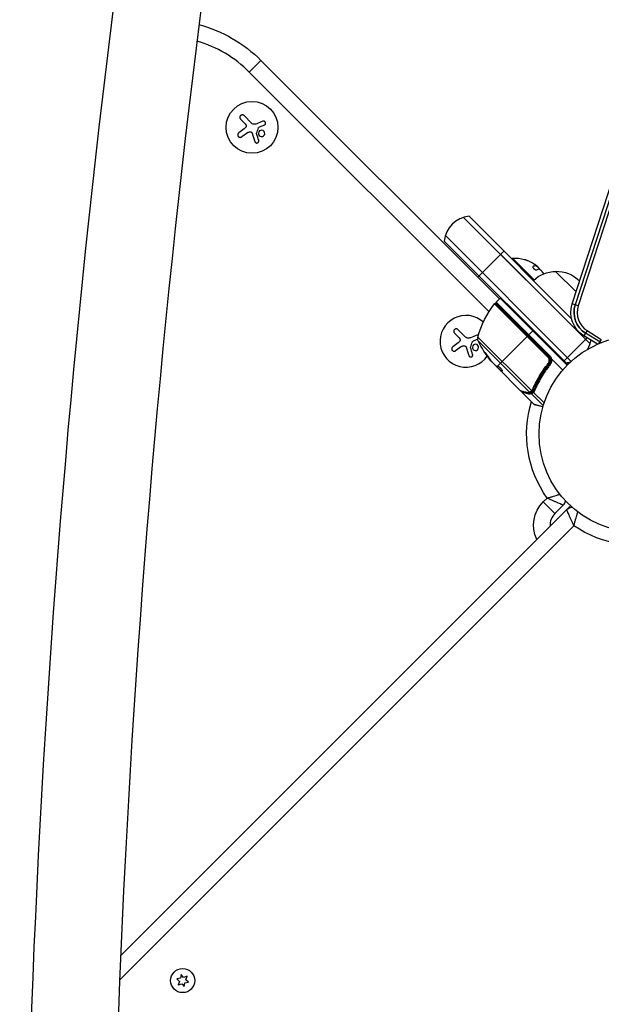
# Model space of a CAD drawing. Units: millimetres. Extents: x -3183 to 3957, y -3099 to 3517.
# Drawn here: x 748 to 1063, y 774 to 1306 of the extents above; entities that cross this region are included whole.
import ezdxf

# ---------------------------------------------------------------- set-up
doc = ezdxf.new("R2010")
doc.units = ezdxf.units.MM
doc.header["$LTSCALE"] = 20
doc.layers.add('2d', color=230, linetype='Continuous')

msp = doc.modelspace()

# ---------------------------------------------------------------- linework, layer by layer
at = {"layer": '2d'}
for p, q in [((1046.91, 1152.34), (1124.43, 1390.93)), ((1126.08, 1390.39), (1048.56, 1151.81)), ((1127.66, 1389.88), (1050.14, 1151.3)), ((878.74, 1283.84), (872.45, 1277.55)), ((878.74, 1283.84), (1007.58, 1155.01)), ((1001.96, 1148.03), (872.45, 1277.55)), ((869.87, 1250.02), (867.7, 1252.18)), ((869.58, 1254.06), (873.63, 1250)), ((880.58, 1248.95), (877.85, 1247.79)), ((871.45, 1244.83), (868.33, 1242.56)), ((988.26, 1199.07), (1056.52, 1130.81)), ((991.2, 1199.67), (1046.57, 1144.3)), ((978.36, 1189.17), (1046.33, 1121.2)), ((1044.52, 1119.48), (977.77, 1186.23)), ((995.87, 1166.71), (1010.02, 1180.85)), ((1008.25, 1179.09), (1054.21, 1133.12)), ((1014.26, 1176.61), (1014.61, 1176.96)), ((1026.29, 1165.29), (1014.61, 1176.96)), ((1025.79, 1172.54), (1025.66, 1172.42)), ((1027.04, 1173.01), (1026.9, 1172.87)), ((1027.18, 1173.07), (1027.04, 1172.93)), ((1027.71, 1172.85), (1027.61, 1172.75)), ((1028.95, 1171.61), (1028.91, 1171.57)), ((1030.76, 1169.54), (1030.75, 1169.52)), ((1037.95, 1169.89), (1049.02, 1158.82)), ((1005.81, 1153.24), (1007.93, 1155.36)), ((1044.17, 1119.12), (1007.93, 1155.36)), ((1004.96, 1152.3), (1022.6, 1134.67)), ((1034.2, 1123.86), (1005.71, 1152.35)), ((1023.49, 1135.56), (1005.81, 1153.24)), ((1005.81, 1152.53), (1034.47, 1123.87)), ((1050.14, 1151.3), (1046.91, 1152.34)), ((985.47, 1134.38), (983.3, 1136.55)), ((985.17, 1138.42), (989.23, 1134.37)), ((1025.02, 1105.31), (996, 1134.32)), ((1006.38, 1118.45), (1022.99, 1135.07)), ((1033.81, 1123.46), (1022.6, 1134.67)), ((1023.49, 1135.56), (1023.13, 1135.21)), ((1025.61, 1137.68), (1023.49, 1135.56)), ((1023.49, 1135.56), (1034.83, 1124.22)), ((1025.61, 1137.68), (1025.96, 1138.04)), ((1042.54, 1121.46), (1054.98, 1133.89)), ((1055.02, 1137.86), (1053.23, 1134.99)), ((1060.5, 1130.44), (1053.23, 1134.99)), ((1061.76, 1131.7), (1054.15, 1136.46)), ((1055.02, 1137.86), (1062.64, 1133.11)), ((987.05, 1129.19), (983.93, 1126.93)), ((995.92, 1133.21), (993.45, 1132.15)), ((996.19, 1132.28), (1023.89, 1104.58)), ((1062.64, 1133.11), (1061.15, 1130.73)), ((1000.27, 1125.46), (1000.19, 1125.39)), ((1034.2, 1123.86), (1033.81, 1123.46)), ((1034.83, 1124.22), (1034.47, 1123.87)), ((1002.81, 1121.95), (1002.74, 1121.88)), ((1004.5, 1119.9), (1005.62, 1118.78)), ((1008.31, 1116.23), (1006.02, 1118.52)), ((1006.31, 1118.23), (1006.25, 1118.17)), ((1019.06, 1105.34), (1006.33, 1118.07)), ((1033.85, 1119.12), (1034.91, 1120.18)), ((1035.75, 1122.6), (1041.8, 1116.54)), ((1007.85, 1116.7), (1007.77, 1116.63)), ((1008.31, 1116.24), (1008.24, 1116.17)), ((1008.39, 1116.23), (1008.32, 1116.15)), ((1009.26, 1116.13), (1009.2, 1116.06)), ((1032.72, 1117.27), (1032.72, 1117.27)), ((1026.14, 1107.44), (1026.14, 1107.44)), ((1027.35, 1108.65), (1027.79, 1109.09)), ((1019.92, 1104.48), (1026.4, 1098)), ((1024.86, 1103.75), (1031.27, 1097.34)), ((1024.88, 1104.44), (1025.6, 1105.17)), ((1025.82, 1105.38), (1026.29, 1105.86)), ((1025.99, 1104.48), (1031.72, 1098.75)), ((1026.4, 1098), (1031.1, 1096.77)), ((1031.07, 1096.68), (1026.62, 1097.87)), ((1045.96, 1043.14), (802.93, 800.11)), ((1031.31, 1045.31), (1033.37, 1047.37)), ((1031.31, 1045.31), (1037.6, 1039.01)), ((1042.07, 1043.48), (1037.6, 1039.01)), ((1044.66, 1041.84), (1044.75, 1041.76)), ((1044.66, 1041.83), (1044.74, 1041.75)), ((1045.22, 1038.15), (1045.22, 1038.15)), ((1047.84, 1032.43), (802.39, 786.97)), ((835.2, 787.8), (833.19, 787.44)), ((835.56, 789.81), (835.2, 787.8)), ((836.87, 788.24), (835.56, 789.81)), ((838.79, 788.94), (836.87, 788.24)), ((838.09, 787.02), (838.79, 788.94)), ((833.19, 787.44), (834.76, 786.13)), ((834.76, 786.13), (834.06, 784.21)), ((834.06, 784.21), (835.98, 784.91)), ((835.98, 784.91), (837.29, 783.34)), ((837.29, 783.34), (837.65, 785.35)), ((837.65, 785.35), (839.66, 785.71)), ((839.66, 785.71), (838.09, 787.02))]:
    msp.add_line(p, q, dxfattribs=at)
for centre, radius in [((873.92, 1247.7), 14), ((1082, 1082), 53), ((836.43, 786.57), 6.5)]:
    msp.add_circle(centre, radius, dxfattribs=at)
at = {"layer": '2d', "extrusion": (0, 0, -1)}
for centre, radius, start, end in [((-825.71, 1230.81), 75, 105.0942, 135), ((-1016.15, 1158.7), 18.33, 85.1905, 105.9905), ((-1016.15, 1158.7), 18.29, 110.556, 120.7555), ((-1016.01, 1158.56), 18.33, 127.5958, 137.2961), ((-1037.81, 1152.79), 17, 45.6413, 90.8135), ((-1016.01, 1158.56), 18.33, 145.1246, 146.8754), ((-1016.15, 1158.7), 18.33, 146.9086, 147.3022), ((-1038.64, 1152.91), 17, 87.6679, 136.2278), ((-1044.32, 1121.47), 50, 14.8983, 38.0783), ((-1005.36, 1152), 0.5, 38.0783, 135), ((-1006.16, 1152.89), 0.5, 315, 45), ((-1061.18, 1147.71), 15, 302, 18), ((-1061.18, 1147.71), 13.27, 302, 18), ((-998.9, 1133.55), 3, 334.8522, 14.8983), ((-1041.45, 1153.52), 50, 320.5775, 334.8522), ((-1042.19, 1135.25), 15, 189.9493, 210.2134), ((-1063.49, 1134.47), 3.27, 285.6121, 302), ((-1032.35, 1121.75), 3.5, 135, 166.0027), ((-1041.45, 1153.52), 49.9, 320.2152, 320.5887), ((-1042.19, 1135.25), 15, 256.2174, 264.2965), ((-1082, 1082), 59.7, 324.5454, 17.0298), ((-1043.96, 1032.65), 17.9, 334.5844, 45), ((-1047.45, 1037.55), 5, 45, 81.0988), ((-1082, 1082), 60.2, 252.0177, 304.5683)]:
    msp.add_arc(centre, radius, start, end, dxfattribs=at)
at = {"layer": '2d'}
for centre, radius, start, end in [((825.71, 1230.81), 66.1, 45, 73.8248), ((992.69, 1184.74), 15, 95.7035, 174.2965), ((1016.15, 1158.7), 18.27, 50.7528, 54.848), ((1008.28, 1155.01), 0.5, 45, 135), ((1061.18, 1147.71), 13.27, 162, 238), ((1061.18, 1147.71), 11.61, 162, 238), ((989.51, 1132.06), 14, 47.7357, 325.3217), ((1063.49, 1134.47), 3.27, 238, 254.3879), ((1032.35, 1121.75), 3, 14.8619, 45), ((1026.75, 1098.36), 0.5, 225, 255), ((1038.53, 1047.01), 5, 315, 345.0377), ((1043.96, 1032.65), 9, 135, 183.1897)]:
    msp.add_arc(centre, radius, start, end, dxfattribs=at)
for centre, major_axis, ratio, start_param, end_param in [((-4486.03, 6221.63), (0.11, 7238.59), 0.93983, 3.83855, 4.025133), ((-4485.51, 6221.63), (0.11, 7238.59), 0.93983, 3.83855, 4.025133), ((-4485.48, 6221.63), (0.11, 7238.59), 0.93983, 3.83855, 4.025133), ((-4484.97, 6221.63), (0.11, 7238.59), 0.93983, 3.83855, 4.025133), ((-4484.97, 6221.63), (0.11, 7288.59), 0.93983, 3.83855, 4.025133), ((6214.14, 538.52), (0.09, 5813.58), 0.93983, 1.388868, 1.751716), ((6214.14, 538.52), (0.08, 5763.58), 0.93983, 1.388868, 1.751716), ((1040.75, 1154.22), (35.32, 35.32), 0.882523, 2.952519, 3.050642), ((1038.67, 1156.3), (35.22, 35.22), 0.438198, 3.092657, 3.158132), ((1034.04, 1120.18), (-0.391, 0.311), 0.164291, 1.552139, 3.141593), ((1035.08, 1119.56), (-0.39, 0.312), 0.159824, 0, 1.5531), ((1025.25, 1105.52), (-0.305, 0.396), 0.497126, 1.634746, 3.141593), ((1025.35, 1105.61), (-0.309, 0.393), 0.494861, 1.630359, 3.141593), ((1025.41, 1105.66), (-0.417, 0.276), 0.488332, 1.471207, 3.141593), ((1025.84, 1104.44), (-0.287, 0.41), 0.64937, 0.265969, 1.685171), ((1025.62, 1106.06), (-0.46, 0.196), 0.459792, 1.38811, 3.141593), ((1026.7, 1105.53), (-0.46, 0.196), 0.453607, 0, 1.389933)]:
    msp.add_ellipse(centre, major_axis=major_axis, ratio=ratio, start_param=start_param, end_param=end_param, dxfattribs=at)
at = {"layer": '2d', "extrusion": (0, 0, -1)}
for centre, major_axis, ratio, start_param, end_param in [((1016.76, 1158.09), (12.94, 12.94), 0.156437, -0.424235, -0.202338), ((1040.75, 1154.22), (35.25, 35.25), 0.882523, 3.232726, 3.33105), ((1041.68, 1153.29), (35.35, 35.35), 0.886633, 3.212052, 3.330641), ((1038.67, 1156.3), (35.15, 35.15), 0.438198, 3.184445, 3.190628), ((1040.76, 1154.22), (35.35, 35.35), 0.156437, 3.016126, 3.059384), ((1022.63, 1104.87), (0.123, 0.485), 0.879292, 3.141593, 3.735574), ((1023.35, 1104), (0.131, 0.483), 0.886703, 3.715637, 5.113129), ((1024.22, 1104.91), (-0.145, 0.479), 0.925423, 3.141632, 4.252677), ((1024.33, 1104.95), (-0.211, 0.453), 0.884978, 3.141587, 4.399679), ((1025.19, 1104.08), (-0.17, 0.47), 0.928876, 4.301608, 5.815693), ((1025.23, 1104.09), (-0.193, 0.461), 0.916372, 4.353783, 5.863376), ((1025.2, 1105.48), (-0.304, 0.397), 0.498294, 3.141593, 4.64666)]:
    msp.add_ellipse(centre, major_axis=major_axis, ratio=ratio, start_param=start_param, end_param=end_param, dxfattribs=at)
at = {"layer": '2d'}
for points, knots in [([(869.58, 1254.06), (869.46, 1254.17), (869.33, 1254.27), (869.18, 1254.33), (869.03, 1254.4), (868.87, 1254.44), (868.7, 1254.44), (868.54, 1254.45), (868.38, 1254.43), (868.22, 1254.38), (868.08, 1254.33), (867.94, 1254.26), (867.83, 1254.17), (867.72, 1254.08), (867.62, 1253.98), (867.54, 1253.86), (867.47, 1253.75), (867.41, 1253.63), (867.37, 1253.5), (867.33, 1253.37), (867.31, 1253.24), (867.32, 1253.11), (867.32, 1252.96), (867.34, 1252.82), (867.39, 1252.69), (867.44, 1252.54), (867.51, 1252.41), (867.61, 1252.29), (867.64, 1252.25), (867.67, 1252.22), (867.7, 1252.18)], [0, 0, 0, 0, 0.12144, 0.12144, 0.12144, 0.243283, 0.243283, 0.243283, 0.358856, 0.358856, 0.358856, 0.462986, 0.462986, 0.462986, 0.558085, 0.558085, 0.558085, 0.650496, 0.650496, 0.650496, 0.746429, 0.746429, 0.746429, 0.850305, 0.850305, 0.850305, 0.963913, 0.963913, 0.963913, 1, 1, 1, 1]), ([(880.58, 1248.95), (880.7, 1249), (880.81, 1249.08), (880.91, 1249.17), (881.01, 1249.26), (881.09, 1249.37), (881.15, 1249.49), (881.2, 1249.61), (881.24, 1249.74), (881.25, 1249.87), (881.26, 1250), (881.25, 1250.13), (881.22, 1250.25), (881.19, 1250.36), (881.14, 1250.47), (881.08, 1250.57), (881.02, 1250.67), (880.94, 1250.76), (880.85, 1250.83), (880.76, 1250.91), (880.66, 1250.97), (880.55, 1251.01), (880.44, 1251.05), (880.32, 1251.08), (880.2, 1251.09), (880.07, 1251.09), (879.95, 1251.08), (879.82, 1251.04), (879.79, 1251.03), (879.75, 1251.02), (879.72, 1251)], [0, 0, 0, 0, 0.117688, 0.117688, 0.117688, 0.23572, 0.23572, 0.23572, 0.348983, 0.348983, 0.348983, 0.453941, 0.453941, 0.453941, 0.55245, 0.55245, 0.55245, 0.649106, 0.649106, 0.649106, 0.748614, 0.748614, 0.748614, 0.85433, 0.85433, 0.85433, 0.967387, 0.967387, 0.967387, 1, 1, 1, 1]), ([(870.59, 1249.11), (870.67, 1248.99), (870.72, 1248.86), (870.75, 1248.72), (870.78, 1248.58), (870.79, 1248.44), (870.78, 1248.3), (870.76, 1248.16), (870.72, 1248.02), (870.66, 1247.9), (870.61, 1247.79), (870.54, 1247.68), (870.46, 1247.59)], [0, 0, 0, 0, 0.2593, 0.2593, 0.2593, 0.519012, 0.519012, 0.519012, 0.774897, 0.774897, 0.774897, 1, 1, 1, 1]), ([(873, 1245.3), (873.12, 1245.29), (873.24, 1245.27), (873.35, 1245.22), (873.46, 1245.18), (873.56, 1245.12), (873.65, 1245.04), (873.74, 1244.96), (873.82, 1244.87), (873.88, 1244.77), (873.92, 1244.7), (873.96, 1244.62), (873.98, 1244.54)], [0, 0, 0, 0, 0.26951, 0.26951, 0.26951, 0.539189, 0.539189, 0.539189, 0.809594, 0.809594, 0.809594, 1, 1, 1, 1]), ([(880.77, 1244.28), (880.81, 1244.74), (880.66, 1245.19), (880.11, 1245.85), (879.7, 1246.07), (878.83, 1246.17), (878.37, 1246.04), (877.66, 1245.47), (877.42, 1245.03), (877.38, 1244.58)], [0, 0, 0, 0, 0.125, 0.125, 0.25, 0.25, 0.375, 0.375, 0.5, 0.5, 0.5, 0.5]), ([(877.4, 1247.41), (877.42, 1247.46), (877.45, 1247.51), (877.48, 1247.55), (877.51, 1247.6), (877.56, 1247.63), (877.6, 1247.66), (877.61, 1247.67), (877.62, 1247.68), (877.63, 1247.68)], [0, 0, 0, 0, 0.444984, 0.444984, 0.444984, 0.890124, 0.890124, 0.890124, 1, 1, 1, 1]), ([(866.75, 1244.73), (866.62, 1244.63), (866.51, 1244.51), (866.42, 1244.38), (866.33, 1244.24), (866.26, 1244.08), (866.23, 1243.91), (866.2, 1243.76), (866.19, 1243.59), (866.22, 1243.43), (866.24, 1243.28), (866.29, 1243.14), (866.37, 1243), (866.43, 1242.88), (866.52, 1242.77), (866.62, 1242.67), (866.72, 1242.58), (866.83, 1242.5), (866.95, 1242.44), (867.08, 1242.38), (867.21, 1242.34), (867.34, 1242.32), (867.49, 1242.3), (867.64, 1242.3), (867.78, 1242.33), (867.93, 1242.35), (868.08, 1242.41), (868.21, 1242.48), (868.25, 1242.51), (868.29, 1242.53), (868.33, 1242.56)], [0, 0, 0, 0, 0.120796, 0.120796, 0.120796, 0.242046, 0.242046, 0.242046, 0.356333, 0.356333, 0.356333, 0.459168, 0.459168, 0.459168, 0.553739, 0.553739, 0.553739, 0.646543, 0.646543, 0.646543, 0.743592, 0.743592, 0.743592, 0.848997, 0.848997, 0.848997, 0.964083, 0.964083, 0.964083, 1, 1, 1, 1]), ([(875.41, 1240), (875.45, 1239.88), (875.51, 1239.75), (875.6, 1239.65), (875.68, 1239.54), (875.79, 1239.45), (875.91, 1239.38), (876.03, 1239.31), (876.16, 1239.26), (876.3, 1239.24), (876.42, 1239.23), (876.55, 1239.23), (876.67, 1239.25), (876.79, 1239.27), (876.9, 1239.32), (877, 1239.37), (877.1, 1239.43), (877.18, 1239.49), (877.26, 1239.57), (877.34, 1239.65), (877.4, 1239.75), (877.45, 1239.85), (877.5, 1239.95), (877.54, 1240.07), (877.55, 1240.18), (877.57, 1240.3), (877.57, 1240.43), (877.54, 1240.55), (877.54, 1240.59), (877.53, 1240.62), (877.52, 1240.66)], [0, 0, 0, 0, 0.123267, 0.123267, 0.123267, 0.246944, 0.246944, 0.246944, 0.364412, 0.364412, 0.364412, 0.469764, 0.469764, 0.469764, 0.565076, 0.565076, 0.565076, 0.656937, 0.656937, 0.656937, 0.751946, 0.751946, 0.751946, 0.854928, 0.854928, 0.854928, 0.968152, 0.968152, 0.968152, 1, 1, 1, 1]), ([(876.4, 1244.32), (876.39, 1244.35), (876.39, 1244.39), (876.39, 1244.42), (876.39, 1244.45), (876.39, 1244.48), (876.4, 1244.5)], [0, 0, 0, 0, 0.541586, 0.541586, 0.541586, 1, 1, 1, 1]), ([(877.38, 1244.58), (877.34, 1244.13), (877.49, 1243.67), (878.05, 1243.01), (878.45, 1242.79), (879.32, 1242.69), (879.78, 1242.82), (880.5, 1243.39), (880.73, 1243.83), (880.77, 1244.28)], [0.5, 0.5, 0.5, 0.5, 0.625, 0.625, 0.75, 0.75, 0.875, 0.875, 1, 1, 1, 1]), ([(1021.2, 1176.32), (1021.2, 1176.32), (1021.21, 1176.32), (1021.22, 1176.31), (1021.25, 1176.3), (1021.29, 1176.29), (1021.36, 1176.27), (1021.43, 1176.24), (1021.51, 1176.21), (1021.61, 1176.18), (1021.72, 1176.14), (1021.84, 1176.09), (1021.97, 1176.05), (1022.11, 1175.99), (1022.27, 1175.94), (1022.42, 1175.88), (1022.47, 1175.86), (1022.52, 1175.84), (1022.57, 1175.82)], [0.5241338, 0.5241338, 0.5241338, 0.5241338, 0.5580846, 0.5580846, 0.5580846, 0.6504961, 0.6504961, 0.6504961, 0.7464287, 0.7464287, 0.7464287, 0.8503051, 0.8503051, 0.8503051, 0.9639127, 0.9639127, 0.9639127, 1, 1, 1, 1]), ([(1025.79, 1172.54), (1025.72, 1172.51), (1025.67, 1172.45), (1025.65, 1172.38), (1025.62, 1172.31), (1025.62, 1172.22), (1025.65, 1172.11), (1025.68, 1172.01), (1025.73, 1171.9), (1025.8, 1171.78), (1025.87, 1171.68), (1025.95, 1171.57), (1026.05, 1171.46), (1026.14, 1171.37), (1026.25, 1171.27), (1026.36, 1171.18), (1026.46, 1171.1), (1026.58, 1171.02), (1026.69, 1170.95), (1026.81, 1170.89), (1026.92, 1170.83), (1027.03, 1170.78), (1027.15, 1170.74), (1027.27, 1170.71), (1027.37, 1170.69), (1027.48, 1170.67), (1027.58, 1170.68), (1027.65, 1170.7), (1027.68, 1170.7), (1027.7, 1170.71), (1027.72, 1170.72)], [0, 0, 0, 0, 0.120796, 0.120796, 0.120796, 0.242046, 0.242046, 0.242046, 0.356333, 0.356333, 0.356333, 0.459168, 0.459168, 0.459168, 0.553739, 0.553739, 0.553739, 0.646543, 0.646543, 0.646543, 0.743592, 0.743592, 0.743592, 0.848997, 0.848997, 0.848997, 0.964083, 0.964083, 0.964083, 1, 1, 1, 1]), ([(1026.9, 1172.87), (1026.88, 1172.87), (1026.85, 1172.86), (1026.81, 1172.85), (1026.8, 1172.85), (1026.79, 1172.85), (1026.78, 1172.85), (1026.75, 1172.84), (1026.72, 1172.83), (1026.68, 1172.82), (1026.66, 1172.81), (1026.65, 1172.81), (1026.64, 1172.81), (1026.62, 1172.8), (1026.58, 1172.79), (1026.54, 1172.78), (1026.52, 1172.77), (1026.51, 1172.77), (1026.5, 1172.77), (1026.47, 1172.76), (1026.43, 1172.74), (1026.39, 1172.73), (1026.37, 1172.72), (1026.35, 1172.71), (1026.35, 1172.71), (1026.32, 1172.7), (1026.28, 1172.68), (1026.23, 1172.67), (1026.21, 1172.66), (1026.19, 1172.65), (1026.19, 1172.65), (1026.15, 1172.63), (1026.11, 1172.62), (1026.06, 1172.6), (1026.04, 1172.59), (1026.03, 1172.58), (1026.02, 1172.58), (1025.9, 1172.53), (1025.79, 1172.47), (1025.66, 1172.41)], [0, 0, 0, 0, 0.0625, 0.09375, 0.109375, 0.109375, 0.125, 0.125, 0.1875, 0.21875, 0.234375, 0.234375, 0.25, 0.25, 0.3125, 0.34375, 0.359375, 0.359375, 0.375, 0.375, 0.4375, 0.46875, 0.484375, 0.484375, 0.5, 0.5, 0.5625, 0.59375, 0.609375, 0.609375, 0.625, 0.625, 0.6875, 0.71875, 0.734375, 0.734375, 0.75, 0.75, 0.9939553, 0.9939553, 0.9939553, 0.9939553]), ([(1026.49, 1173.77), (1026.6, 1173.7), (1026.71, 1173.61), (1026.8, 1173.54), (1026.89, 1173.47), (1026.97, 1173.39), (1027.04, 1173.33), (1027.1, 1173.27), (1027.15, 1173.22), (1027.17, 1173.18), (1027.2, 1173.15), (1027.21, 1173.12), (1027.2, 1173.1)], [0, 0, 0, 0, 0.2593, 0.2593, 0.2593, 0.519012, 0.519012, 0.519012, 0.774897, 0.774897, 0.774897, 1, 1, 1, 1]), ([(1027.04, 1172.93), (1027.03, 1172.92), (1027.03, 1172.92), (1027.02, 1172.91), (1027.01, 1172.91), (1027, 1172.9), (1026.99, 1172.9), (1026.98, 1172.89), (1026.97, 1172.89), (1026.94, 1172.88), (1026.92, 1172.87), (1026.9, 1172.87)], [0.2788711, 0.2788711, 0.2788711, 0.2788711, 0.375, 0.375, 0.5, 0.5, 0.625, 0.625, 0.75, 0.75, 1, 1, 1, 1]), ([(1029.72, 1170.79), (1029.79, 1170.73), (1029.86, 1170.66), (1029.94, 1170.58), (1030.01, 1170.51), (1030.09, 1170.42), (1030.17, 1170.33), (1030.24, 1170.24), (1030.32, 1170.14), (1030.39, 1170.05), (1030.44, 1169.98), (1030.48, 1169.92), (1030.52, 1169.86)], [0, 0, 0, 0, 0.26951, 0.26951, 0.26951, 0.539189, 0.539189, 0.539189, 0.809594, 0.809594, 0.809594, 1, 1, 1, 1]), ([(985.17, 1138.42), (985.06, 1138.54), (984.92, 1138.63), (984.77, 1138.7), (984.63, 1138.76), (984.46, 1138.8), (984.29, 1138.81), (984.14, 1138.82), (983.97, 1138.8), (983.81, 1138.74), (983.67, 1138.7), (983.54, 1138.63), (983.42, 1138.53), (983.31, 1138.45), (983.21, 1138.34), (983.14, 1138.23), (983.06, 1138.12), (983, 1138), (982.96, 1137.87), (982.93, 1137.74), (982.91, 1137.6), (982.91, 1137.47), (982.91, 1137.33), (982.94, 1137.19), (982.98, 1137.05), (983.03, 1136.91), (983.11, 1136.78), (983.2, 1136.66), (983.23, 1136.62), (983.26, 1136.58), (983.3, 1136.55)], [0, 0, 0, 0, 0.12144, 0.12144, 0.12144, 0.243283, 0.243283, 0.243283, 0.358856, 0.358856, 0.358856, 0.462986, 0.462986, 0.462986, 0.558085, 0.558085, 0.558085, 0.650496, 0.650496, 0.650496, 0.746429, 0.746429, 0.746429, 0.850305, 0.850305, 0.850305, 0.963913, 0.963913, 0.963913, 1, 1, 1, 1]), ([(986.19, 1133.47), (986.26, 1133.36), (986.31, 1133.22), (986.34, 1133.09), (986.38, 1132.95), (986.38, 1132.8), (986.37, 1132.66), (986.35, 1132.53), (986.32, 1132.39), (986.26, 1132.26), (986.2, 1132.15), (986.14, 1132.05), (986.05, 1131.96)], [0, 0, 0, 0, 0.2593, 0.2593, 0.2593, 0.519012, 0.519012, 0.519012, 0.774897, 0.774897, 0.774897, 1, 1, 1, 1]), ([(996.28, 1135.31), (996.24, 1135.34), (996.19, 1135.36), (996.15, 1135.37), (996.03, 1135.42), (995.91, 1135.45), (995.79, 1135.45), (995.67, 1135.46), (995.54, 1135.44), (995.42, 1135.41), (995.38, 1135.4), (995.35, 1135.38), (995.31, 1135.37)], [0.7071436, 0.7071436, 0.7071436, 0.7071436, 0.7486141, 0.7486141, 0.7486141, 0.8543303, 0.8543303, 0.8543303, 0.9673872, 0.9673872, 0.9673872, 1, 1, 1, 1]), ([(982.34, 1129.1), (982.21, 1129), (982.1, 1128.88), (982.01, 1128.74), (981.92, 1128.6), (981.86, 1128.45), (981.82, 1128.28), (981.79, 1128.12), (981.79, 1127.96), (981.81, 1127.8), (981.84, 1127.65), (981.89, 1127.5), (981.96, 1127.37), (982.03, 1127.25), (982.11, 1127.14), (982.21, 1127.04), (982.31, 1126.95), (982.43, 1126.87), (982.54, 1126.81), (982.67, 1126.75), (982.8, 1126.71), (982.94, 1126.69), (983.08, 1126.66), (983.23, 1126.67), (983.37, 1126.69), (983.52, 1126.72), (983.67, 1126.77), (983.8, 1126.85), (983.85, 1126.87), (983.89, 1126.9), (983.93, 1126.93)], [0, 0, 0, 0, 0.120796, 0.120796, 0.120796, 0.242046, 0.242046, 0.242046, 0.356333, 0.356333, 0.356333, 0.459168, 0.459168, 0.459168, 0.553739, 0.553739, 0.553739, 0.646543, 0.646543, 0.646543, 0.743592, 0.743592, 0.743592, 0.848997, 0.848997, 0.848997, 0.964083, 0.964083, 0.964083, 1, 1, 1, 1]), ([(988.59, 1129.66), (988.71, 1129.66), (988.83, 1129.63), (988.94, 1129.59), (989.05, 1129.54), (989.15, 1129.48), (989.24, 1129.41), (989.33, 1129.33), (989.41, 1129.24), (989.47, 1129.14), (989.52, 1129.06), (989.55, 1128.99), (989.57, 1128.91)], [0, 0, 0, 0, 0.26951, 0.26951, 0.26951, 0.539189, 0.539189, 0.539189, 0.809594, 0.809594, 0.809594, 1, 1, 1, 1]), ([(991.99, 1128.69), (991.98, 1128.72), (991.98, 1128.75), (991.98, 1128.79), (991.98, 1128.82), (991.99, 1128.84), (992, 1128.87)], [0, 0, 0, 0, 0.541586, 0.541586, 0.541586, 1, 1, 1, 1]), ([(992.98, 1128.95), (992.94, 1128.49), (993.09, 1128.04), (993.64, 1127.37), (994.05, 1127.15), (994.92, 1127.06), (995.37, 1127.18), (996.09, 1127.76), (996.32, 1128.19), (996.36, 1128.65)], [0.5, 0.5, 0.5, 0.5, 0.625, 0.625, 0.75, 0.75, 0.875, 0.875, 1, 1, 1, 1]), ([(996.36, 1128.65), (996.4, 1129.1), (996.25, 1129.55), (995.7, 1130.22), (995.29, 1130.44), (994.43, 1130.54), (993.96, 1130.41), (993.25, 1129.84), (993.02, 1129.4), (992.98, 1128.95)], [0, 0, 0, 0, 0.125, 0.125, 0.25, 0.25, 0.375, 0.375, 0.5, 0.5, 0.5, 0.5]), ([(993, 1131.78), (993.01, 1131.83), (993.04, 1131.88), (993.07, 1131.92), (993.11, 1131.96), (993.15, 1132), (993.19, 1132.03), (993.2, 1132.03), (993.22, 1132.04), (993.23, 1132.05)], [0, 0, 0, 0, 0.444984, 0.444984, 0.444984, 0.890124, 0.890124, 0.890124, 1, 1, 1, 1]), ([(991, 1124.37), (991.04, 1124.24), (991.11, 1124.12), (991.19, 1124.01), (991.28, 1123.91), (991.38, 1123.81), (991.51, 1123.74), (991.62, 1123.68), (991.75, 1123.63), (991.89, 1123.61), (992.01, 1123.59), (992.14, 1123.59), (992.27, 1123.62), (992.38, 1123.64), (992.49, 1123.68), (992.59, 1123.74), (992.69, 1123.79), (992.78, 1123.86), (992.85, 1123.94), (992.93, 1124.02), (993, 1124.11), (993.04, 1124.21), (993.1, 1124.32), (993.13, 1124.43), (993.15, 1124.55), (993.16, 1124.67), (993.16, 1124.8), (993.14, 1124.92), (993.13, 1124.96), (993.12, 1124.99), (993.11, 1125.02)], [0, 0, 0, 0, 0.123267, 0.123267, 0.123267, 0.246944, 0.246944, 0.246944, 0.364412, 0.364412, 0.364412, 0.469764, 0.469764, 0.469764, 0.565076, 0.565076, 0.565076, 0.656937, 0.656937, 0.656937, 0.751946, 0.751946, 0.751946, 0.854928, 0.854928, 0.854928, 0.968152, 0.968152, 0.968152, 1, 1, 1, 1]), ([(1001.07, 1124.46), (1000.98, 1124.6), (1000.88, 1124.74), (1000.73, 1124.96), (1000.68, 1125.04), (1000.57, 1125.18), (1000.52, 1125.25), (1000.37, 1125.46), (1000.27, 1125.59), (1000.1, 1125.81), (1000.02, 1125.9), (999.91, 1126.02), (999.87, 1126.05), (999.84, 1126.06), (999.83, 1126.05), (999.84, 1126.03), (999.84, 1126.01), (999.9, 1125.87), (1000.02, 1125.66), (1000.19, 1125.39)], [0.000000226, 0.000000226, 0.000000226, 0.000000226, 0.000536258, 0.000536258, 0.000804273, 0.000804273, 0.001072289, 0.001072289, 0.00160832, 0.00160832, 0.002144351, 0.002144351, 0.002680383, 0.002680383, 0.002948398, 0.002948398, 0.003216414, 0.003216414, 0.004288477, 0.004288477, 0.004288477, 0.004288477]), ([(1000.27, 1125.46), (1000.18, 1125.6), (1000.1, 1125.72), (1000.02, 1125.87), (999.99, 1125.91), (999.98, 1125.95)], [0.0000004271, 0.0000004271, 0.0000004271, 0.0000004271, 0.0005364944, 0.0005364944, 0.0007899206, 0.0007899206, 0.0007899206, 0.0007899206]), ([(1033.98, 1120.12), (1034.08, 1120.24), (1034.16, 1120.37), (1034.3, 1120.63), (1034.36, 1120.77), (1034.46, 1121.06), (1034.49, 1121.21), (1034.53, 1121.51), (1034.54, 1121.66), (1034.53, 1121.97), (1034.5, 1122.12), (1034.43, 1122.42), (1034.39, 1122.56), (1034.26, 1122.85), (1034.19, 1122.98), (1034.02, 1123.23), (1033.92, 1123.35), (1033.81, 1123.46)], [0, 0, 0, 0, 0.000463141, 0.000463141, 0.000926282, 0.000926282, 0.001389423, 0.001389423, 0.001852564, 0.001852564, 0.002315704, 0.002315704, 0.002778845, 0.002778845, 0.003241986, 0.003241986, 0.003705127, 0.003705127, 0.003705127, 0.003705127]), ([(1034.2, 1123.86), (1034.34, 1123.72), (1034.45, 1123.58), (1034.66, 1123.28), (1034.75, 1123.12), (1034.9, 1122.79), (1034.96, 1122.62), (1035.04, 1122.26), (1035.07, 1122.08), (1035.09, 1121.72), (1035.08, 1121.54), (1035.04, 1121.17), (1035, 1120.99), (1034.89, 1120.65), (1034.82, 1120.48), (1034.65, 1120.16), (1034.54, 1120.01), (1034.43, 1119.87)], [0, 0, 0, 0, 0.000545599, 0.000545599, 0.001091197, 0.001091197, 0.001636796, 0.001636796, 0.002182395, 0.002182395, 0.002727993, 0.002727993, 0.003273592, 0.003273592, 0.003819191, 0.003819191, 0.00436479, 0.00436479, 0.00436479, 0.00436479]), ([(1005.98, 1118.53), (1005.95, 1118.54), (1005.9, 1118.57), (1005.78, 1118.65), (1005.71, 1118.71), (1005.62, 1118.78)], [0.0000002, 0.0000002, 0.0000002, 0.0000002, 0.000612586, 0.000612586, 0.001224972, 0.001224972, 0.001224972, 0.001224972]), ([(1009.25, 1116.08), (1009.27, 1116.11), (1009.27, 1116.16), (1009.22, 1116.32), (1009.16, 1116.42), (1009.01, 1116.66), (1008.91, 1116.79), (1008.73, 1117.01), (1008.67, 1117.09), (1008.54, 1117.24), (1008.47, 1117.31), (1008.32, 1117.46), (1008.25, 1117.53), (1008.1, 1117.68), (1008.02, 1117.75), (1007.8, 1117.94), (1007.65, 1118.06), (1007.45, 1118.21), (1007.39, 1118.25), (1007.27, 1118.32), (1007.22, 1118.35), (1007.07, 1118.43), (1007, 1118.45), (1006.95, 1118.45)], [0.00025325, 0.00025325, 0.00025325, 0.00025325, 0.000874176, 0.000874176, 0.001495101, 0.001495101, 0.002116027, 0.002116027, 0.00242649, 0.00242649, 0.002736952, 0.002736952, 0.003047415, 0.003047415, 0.003357878, 0.003357878, 0.003978803, 0.003978803, 0.004289266, 0.004289266, 0.004599729, 0.004599729, 0.005220654, 0.005220654, 0.005220654, 0.005220654]), ([(1025.45, 1105.89), (1025.71, 1106.49), (1025.98, 1107.1), (1026.55, 1108.31), (1026.84, 1108.92), (1027.77, 1110.73), (1028.43, 1111.92), (1030.55, 1115.49), (1032.15, 1117.83), (1033.98, 1120.12)], [0, 0, 0, 0, 0.0022219, 0.0022219, 0.00444381, 0.00444381, 0.00888761, 0.00888761, 0.01777522, 0.01777522, 0.01777522, 0.01777522]), ([(1034.43, 1119.87), (1032.64, 1117.61), (1031.06, 1115.31), (1028.99, 1111.8), (1028.34, 1110.62), (1027.44, 1108.84), (1027.15, 1108.24), (1026.6, 1107.05), (1026.33, 1106.46), (1026.08, 1105.86)], [0, 0, 0, 0, 0.00862215, 0.00862215, 0.01293323, 0.01293323, 0.01508877, 0.01508877, 0.0172443, 0.0172443, 0.0172443, 0.0172443]), ([(1026.24, 1105.72), (1027.26, 1108.13), (1028.46, 1110.52), (1030.56, 1114.07), (1031.31, 1115.25), (1032.52, 1117), (1032.94, 1117.58), (1033.8, 1118.74), (1034.24, 1119.31), (1034.69, 1119.87)], [0, 0, 0, 0, 0.00868962, 0.00868962, 0.01303444, 0.01303444, 0.01520684, 0.01520684, 0.01737925, 0.01737925, 0.01737925, 0.01737925]), ([(1035.03, 1119.5), (1034.57, 1118.94), (1034.13, 1118.37), (1033.27, 1117.21), (1032.85, 1116.63), (1031.64, 1114.87), (1030.88, 1113.7), (1028.77, 1110.15), (1027.56, 1107.76), (1026.53, 1105.36)], [0, 0, 0, 0, 0.00220757, 0.00220757, 0.00441515, 0.00441515, 0.00883029, 0.00883029, 0.01766058, 0.01766058, 0.01766058, 0.01766058]), ([(1034.77, 1120.39), (1034.72, 1120.3), (1034.68, 1120.23), (1034.62, 1120.13), (1034.62, 1120.13), (1034.62, 1120.13), (1034.62, 1120.12), (1034.61, 1120.12), (1034.61, 1120.12), (1034.61, 1120.12), (1034.61, 1120.12), (1034.61, 1120.11), (1034.6, 1120.1), (1034.57, 1120.05), (1034.54, 1120.01), (1034.5, 1119.95), (1034.5, 1119.95), (1034.5, 1119.95)], [0.0079794, 0.0079794, 0.0079794, 0.0079794, 0.06917846, 0.06917846, 0.06922729, 0.06922729, 0.0694226, 0.0694226, 0.06981323, 0.06981323, 0.07137574, 0.07137574, 0.07450085, 0.07450085, 0.09965737, 0.09965737, 0.09969501, 0.09969501, 0.09969501, 0.09969501]), ([(1034.69, 1119.87), (1034.84, 1120.06), (1034.96, 1120.25), (1035.16, 1120.67), (1035.24, 1120.9), (1035.33, 1121.35), (1035.36, 1121.59), (1035.34, 1122.06), (1035.31, 1122.29), (1035.25, 1122.52)], [0, 0, 0, 0, 0.000703979, 0.000703979, 0.001407958, 0.001407958, 0.002111937, 0.002111937, 0.002815916, 0.002815916, 0.002815916, 0.002815916]), ([(1034.85, 1120.58), (1034.85, 1120.56), (1034.84, 1120.55), (1034.83, 1120.52), (1034.83, 1120.52), (1034.82, 1120.51), (1034.82, 1120.5), (1034.82, 1120.5), (1034.82, 1120.49), (1034.81, 1120.49), (1034.81, 1120.49), (1034.81, 1120.49)], [0, 0, 0, 0, 0.01618259, 0.01618259, 0.02225061, 0.02225061, 0.0268016, 0.0268016, 0.02850821, 0.02850821, 0.03002188, 0.03002188, 0.03002188, 0.03002188]), ([(1035.69, 1122.62), (1035.76, 1122.35), (1035.8, 1122.08), (1035.81, 1121.52), (1035.79, 1121.25), (1035.67, 1120.71), (1035.58, 1120.45), (1035.34, 1119.95), (1035.2, 1119.72), (1035.03, 1119.5)], [0.000039954, 0.000039954, 0.000039954, 0.000039954, 0.00087145, 0.00087145, 0.001702946, 0.001702946, 0.002534442, 0.002534442, 0.003365938, 0.003365938, 0.003365938, 0.003365938]), ([(1035.25, 1122.52), (1035.25, 1122.52), (1035.3, 1122.52), (1035.46, 1122.56), (1035.57, 1122.59), (1035.69, 1122.62)], [-0.0000178358, -0.0000178358, -0.0000178358, -0.0000178358, 0.0003545552, 0.0003545552, 0.0007269462, 0.0007269462, 0.0007269462, 0.0007269462]), ([(1035.75, 1122.6), (1035.74, 1122.6), (1035.74, 1122.61), (1035.73, 1122.61), (1035.73, 1122.61), (1035.72, 1122.62), (1035.71, 1122.62), (1035.71, 1122.62), (1035.7, 1122.62), (1035.7, 1122.62), (1035.7, 1122.62), (1035.7, 1122.62), (1035.69, 1122.62)], [0, 0, 0, 0, 0.00002192464, 0.00002192464, 0.00002192464, 0.00004413112, 0.00004413112, 0.00004413112, 0.00005518144, 0.00005518144, 0.00005518144, 0.0000631442, 0.0000631442, 0.0000631442, 0.0000631442]), ([(1019.06, 1105.34), (1019.17, 1105.31), (1019.32, 1105.27), (1019.71, 1105.18), (1019.95, 1105.12), (1020.76, 1104.91), (1021.46, 1104.74), (1022.29, 1104.53)], [0, 0, 0, 0, 0.00271146, 0.00271146, 0.00542292, 0.00542292, 0.01084584, 0.01084584, 0.01084584, 0.01084584]), ([(1019.92, 1104.48), (1019.88, 1104.52), (1019.85, 1104.57), (1019.81, 1104.65), (1019.79, 1104.68), (1019.77, 1104.77), (1019.77, 1104.83), (1019.78, 1104.92), (1019.78, 1104.95), (1019.8, 1105.01), (1019.81, 1105.04), (1019.83, 1105.07)], [0.00000977, 0.00000977, 0.00000977, 0.00000977, 0.01613866, 0.01613866, 0.0272666, 0.0272666, 0.0436752, 0.0436752, 0.05366443, 0.05366443, 0.06312274, 0.06312274, 0.06312274, 0.06312274]), ([(1023.01, 1103.66), (1022.03, 1103.92), (1021.26, 1104.13), (1020.6, 1104.3), (1020.48, 1104.33), (1020.28, 1104.39), (1020.19, 1104.41), (1019.99, 1104.47), (1019.92, 1104.48), (1019.92, 1104.48), (1019.92, 1104.48), (1019.92, 1104.48)], [0, 0, 0, 0, 0.00651051, 0.00651051, 0.00813813, 0.00813813, 0.00976576, 0.00976576, 0.01302101, 0.01302101, 0.01302615, 0.01302615, 0.01302615, 0.01302615]), ([(1022.29, 1104.53), (1022.44, 1104.49), (1022.59, 1104.47), (1022.87, 1104.44), (1023, 1104.44), (1023.39, 1104.46), (1023.65, 1104.5), (1023.89, 1104.58)], [0, 0, 0, 0, 0.000998322, 0.000998322, 0.001996643, 0.001996643, 0.003993286, 0.003993286, 0.003993286, 0.003993286]), ([(1024.86, 1103.75), (1024.58, 1103.64), (1024.29, 1103.58), (1023.83, 1103.55), (1023.68, 1103.56), (1023.35, 1103.59), (1023.18, 1103.61), (1023.01, 1103.66)], [0, 0, 0, 0, 0.002407191, 0.002407191, 0.003610787, 0.003610787, 0.004814383, 0.004814383, 0.004814383, 0.004814383]), ([(1023.22, 1104.28), (1023.33, 1104.26), (1023.43, 1104.25), (1023.68, 1104.23), (1023.84, 1104.23), (1024.28, 1104.26), (1024.57, 1104.33), (1024.84, 1104.43)], [0.000442916, 0.000442916, 0.000442916, 0.000442916, 0.001158987, 0.001158987, 0.002318034, 0.002318034, 0.004636128, 0.004636128, 0.004636128, 0.004636128]), ([(1024.01, 1104.64), (1024.07, 1104.67), (1024.14, 1104.71), (1024.29, 1104.79), (1024.37, 1104.84), (1024.63, 1105.01), (1024.82, 1105.15), (1025.02, 1105.31)], [0, 0, 0, 0, 0.000444603, 0.000444603, 0.000889206, 0.000889206, 0.001778412, 0.001778412, 0.001778412, 0.001778412]), ([(1025.5, 1105.09), (1025.28, 1104.92), (1025.07, 1104.78), (1024.76, 1104.6), (1024.64, 1104.55), (1024.54, 1104.5)], [0, 0, 0, 0, 0.0923396, 0.0923396, 0.15574, 0.15574, 0.15574, 0.15574]), ([(1024.84, 1104.43), (1024.85, 1104.43), (1024.86, 1104.43), (1024.88, 1104.44), (1024.88, 1104.44), (1024.88, 1104.44), (1024.88, 1104.44)], [0, 0, 0, 0, 0.00009374944, 0.00009374944, 0.00009374944, 0.00009380944, 0.00009380944, 0.00009380944, 0.00009380944]), ([(1024.88, 1104.44), (1024.95, 1104.47), (1025.04, 1104.51), (1025.25, 1104.62), (1025.37, 1104.69), (1025.5, 1104.78)], [-0.00000006, -0.00000006, -0.00000006, -0.00000006, 0.000606486, 0.000606486, 0.001213032, 0.001213032, 0.001213032, 0.001213032]), ([(1025.07, 1105.35), (1025.07, 1105.35), (1025.07, 1105.35), (1025.07, 1105.35), (1025.11, 1105.38), (1025.14, 1105.4), (1025.18, 1105.43)], [0, 0, 0, 0, 0.0000042554, 0.0000042554, 0.0000042554, 0.0001538381, 0.0001538381, 0.0001538381, 0.0001538381]), ([(1025.85, 1105.07), (1025.82, 1105.01), (1025.83, 1104.93), (1025.88, 1104.78), (1025.91, 1104.73), (1025.95, 1104.66), (1025.97, 1104.63), (1025.99, 1104.58), (1026.01, 1104.54), (1026, 1104.52)], [0, 0, 0, 0, 0.0003654766, 0.0003654766, 0.000548215, 0.000548215, 0.0006395841, 0.0006395841, 0.0007309533, 0.0007309533, 0.0007309533, 0.0007309533]), ([(1025.99, 1104.48), (1025.99, 1104.48), (1025.99, 1104.49), (1025.99, 1104.49), (1025.99, 1104.5), (1026, 1104.51), (1026, 1104.52)], [-0.00001132878, -0.00001132878, -0.00001132878, -0.00001132878, 0, 0, 0, 0.00003195945, 0.00003195945, 0.00003195945, 0.00003195945]), ([(1033.37, 1047.37), (1033.95, 1047.53), (1034.54, 1047.69), (1035.4, 1047.93), (1035.68, 1048.01), (1036.24, 1048.18), (1036.52, 1048.26), (1037.32, 1048.5), (1037.83, 1048.65), (1038.56, 1048.88), (1038.8, 1048.95), (1039.26, 1049.1), (1039.48, 1049.17), (1039.87, 1049.3), (1040.04, 1049.35), (1040.21, 1049.4)], [-0.000019227, -0.000019227, -0.000019227, -0.000019227, 0.001797133, 0.001797133, 0.002705313, 0.002705313, 0.003613494, 0.003613494, 0.005429854, 0.005429854, 0.006338034, 0.006338034, 0.007246214, 0.007246214, 0.008014313, 0.008014313, 0.008014313, 0.008014313]), ([(1042.07, 1043.48), (1042.07, 1043.48), (1042, 1043.51), (1041.83, 1043.58), (1041.75, 1043.62), (1041.57, 1043.69), (1041.47, 1043.74), (1041.24, 1043.84), (1041.11, 1043.9), (1040.83, 1044.02), (1040.67, 1044.09), (1040.18, 1044.3), (1039.81, 1044.47), (1039.2, 1044.74), (1038.98, 1044.84), (1038.54, 1045.03), (1038.31, 1045.13), (1037.61, 1045.45), (1037.12, 1045.67), (1036.35, 1046.01), (1036.09, 1046.13), (1035.56, 1046.37), (1035.29, 1046.49), (1034.74, 1046.74), (1034.47, 1046.87), (1034.06, 1047.05), (1033.92, 1047.12), (1033.65, 1047.24), (1033.51, 1047.31), (1033.37, 1047.37)], [0, 0, 0, 0, 0.00180428, 0.00180428, 0.00270642, 0.00270642, 0.00360856, 0.00360856, 0.0045107, 0.0045107, 0.00541284, 0.00541284, 0.00721712, 0.00721712, 0.00811927, 0.00811927, 0.00902141, 0.00902141, 0.01082569, 0.01082569, 0.01172783, 0.01172783, 0.01262997, 0.01262997, 0.01353211, 0.01353211, 0.01398318, 0.01398318, 0.01443425, 0.01443425, 0.01443425, 0.01443425]), ([(1047.84, 1032.43), (1047.59, 1032.98), (1047.33, 1033.53), (1046.96, 1034.34), (1046.84, 1034.61), (1046.59, 1035.14), (1046.47, 1035.4), (1046.12, 1036.16), (1045.9, 1036.65), (1045.58, 1037.35), (1045.48, 1037.58), (1045.28, 1038.02), (1045.19, 1038.23), (1044.91, 1038.84), (1044.75, 1039.21), (1044.53, 1039.7), (1044.46, 1039.85), (1044.33, 1040.14), (1044.28, 1040.26), (1044.17, 1040.49), (1044.13, 1040.6), (1044.05, 1040.77), (1044.02, 1040.85), (1043.94, 1041.02), (1043.91, 1041.08), (1043.91, 1041.08)], [-0.00001924, -0.00001924, -0.00001924, -0.00001924, 0.00179505, 0.00179505, 0.00270219, 0.00270219, 0.00360933, 0.00360933, 0.00542362, 0.00542362, 0.00633076, 0.00633076, 0.0072379, 0.0072379, 0.00905219, 0.00905219, 0.00995933, 0.00995933, 0.01086647, 0.01086647, 0.01177362, 0.01177362, 0.01268076, 0.01268076, 0.01449504, 0.01449504, 0.01449504, 0.01449504]), ([(1047.84, 1032.43), (1047.99, 1033.01), (1048.15, 1033.6), (1048.38, 1034.46), (1048.46, 1034.74), (1048.62, 1035.3), (1048.7, 1035.58), (1048.93, 1036.39), (1049.08, 1036.9), (1049.29, 1037.63), (1049.37, 1037.87), (1049.51, 1038.33), (1049.57, 1038.55), (1049.75, 1039.14), (1049.86, 1039.48), (1049.96, 1039.78)], [-0.000019239, -0.000019239, -0.000019239, -0.000019239, 0.00179514, 0.00179514, 0.002702329, 0.002702329, 0.003609518, 0.003609518, 0.005423897, 0.005423897, 0.006331086, 0.006331086, 0.007238275, 0.007238275, 0.008832601, 0.008832601, 0.008832601, 0.008832601])]:
    msp.add_open_spline(points, degree=3, knots=knots, dxfattribs=at)
for points in [[(879.72, 1251), (878.66, 1250.57), (877.55, 1250.12), (876.43, 1249.65)], [(869.72, 1246.91), (868.69, 1246.16), (867.7, 1245.43), (866.75, 1244.73)], [(870.46, 1247.59), (870.24, 1247.34), (869.99, 1247.11), (869.72, 1246.91)], [(869.87, 1250.02), (870.14, 1249.74), (870.39, 1249.44), (870.59, 1249.11)], [(871.45, 1244.83), (871.9, 1245.15), (872.44, 1245.32), (873, 1245.3)], [(875.51, 1249.39), (874.83, 1249.29), (874.12, 1249.52), (873.63, 1250)], [(875.64, 1249.42), (875.6, 1249.41), (875.55, 1249.4), (875.51, 1249.39)], [(876.43, 1249.65), (876.17, 1249.55), (875.91, 1249.47), (875.64, 1249.42)], [(876.4, 1244.5), (876.74, 1245.47), (877.07, 1246.44), (877.4, 1247.41)], [(877.63, 1247.68), (877.71, 1247.72), (877.78, 1247.75), (877.85, 1247.79)], [(873.98, 1244.54), (874.47, 1242.97), (874.95, 1241.45), (875.41, 1240)], [(877.52, 1240.66), (877.16, 1241.83), (876.79, 1243.06), (876.4, 1244.32)], [(1025.5, 1174.42), (1025.84, 1174.21), (1026.17, 1174), (1026.49, 1173.77)], [(1027.04, 1173.01), (1026.71, 1172.95), (1026.29, 1172.8), (1025.79, 1172.54)], [(1027.2, 1173.1), (1027.18, 1173.06), (1027.13, 1173.03), (1027.04, 1173.01)], [(1028.95, 1171.61), (1028.72, 1171.94), (1028.24, 1172.41), (1027.71, 1172.85)], [(1028.99, 1171.55), (1028.98, 1171.57), (1028.97, 1171.59), (1028.95, 1171.61)], [(1029.08, 1171.4), (1029.06, 1171.45), (1029.03, 1171.5), (1028.99, 1171.55)], [(1029.03, 1171.18), (1029.17, 1171.2), (1029.41, 1171.06), (1029.72, 1170.79)], [(1030.52, 1169.86), (1030.82, 1169.42), (1031.09, 1168.97), (1031.34, 1168.51)], [(1030.76, 1169.54), (1030.74, 1169.55), (1030.73, 1169.55), (1030.72, 1169.56)], [(1031.57, 1168.6), (1031.35, 1168.96), (1031.08, 1169.28), (1030.76, 1169.54)], [(1031.39, 1168.53), (1031.38, 1168.54), (1031.37, 1168.56), (1031.36, 1168.58)], [(985.47, 1134.38), (985.74, 1134.11), (985.98, 1133.81), (986.19, 1133.47)], [(991.1, 1133.76), (990.43, 1133.65), (989.71, 1133.88), (989.23, 1134.37)], [(991.23, 1133.78), (991.19, 1133.78), (991.15, 1133.77), (991.1, 1133.76)], [(992.02, 1134.02), (991.77, 1133.91), (991.5, 1133.84), (991.23, 1133.78)], [(995.31, 1135.37), (994.25, 1134.93), (993.15, 1134.48), (992.02, 1134.02)], [(985.31, 1131.28), (984.29, 1130.53), (983.29, 1129.8), (982.34, 1129.1)], [(986.05, 1131.96), (985.83, 1131.7), (985.58, 1131.48), (985.31, 1131.28)], [(987.05, 1129.19), (987.49, 1129.52), (988.03, 1129.68), (988.59, 1129.66)], [(989.57, 1128.91), (990.07, 1127.34), (990.55, 1125.81), (991, 1124.37)], [(993.11, 1125.02), (992.75, 1126.2), (992.38, 1127.42), (991.99, 1128.69)], [(992, 1128.87), (992.33, 1129.84), (992.66, 1130.8), (993, 1131.78)], [(993.23, 1132.05), (993.3, 1132.09), (993.37, 1132.12), (993.45, 1132.15)], [(1004.5, 1119.9), (1004.4, 1120.02), (1004.3, 1120.13), (1004.21, 1120.24)], [(1005.96, 1118.54), (1006.02, 1118.45), (1006.09, 1118.36), (1006.18, 1118.25)], [(1006.18, 1118.25), (1006.2, 1118.23), (1006.22, 1118.2), (1006.25, 1118.17)], [(1006.25, 1118.17), (1006.27, 1118.14), (1006.3, 1118.11), (1006.33, 1118.07)], [(1034.43, 1119.87), (1034.24, 1119.62), (1034.04, 1119.37), (1033.85, 1119.12)], [(1034.5, 1119.95), (1034.48, 1119.92), (1034.45, 1119.9), (1034.43, 1119.87)], [(1008.24, 1116.16), (1008.25, 1116.17), (1008.28, 1116.17), (1008.32, 1116.15)], [(1008.39, 1116.23), (1008.35, 1116.24), (1008.32, 1116.24), (1008.31, 1116.23)], [(1009.2, 1116.06), (1009.22, 1116.07), (1009.24, 1116.07), (1009.25, 1116.08)], [(1019.07, 1105.34), (1019.07, 1105.34), (1019.07, 1105.34), (1019.06, 1105.34)], [(1019.29, 1105.21), (1019.21, 1105.23), (1019.13, 1105.27), (1019.07, 1105.34)], [(1022.51, 1104.39), (1020.88, 1104.8), (1019.72, 1105.1), (1019.29, 1105.21)], [(1024.36, 1104.43), (1023.81, 1104.26), (1023.21, 1104.21), (1022.51, 1104.39)], [(1023.89, 1104.58), (1023.93, 1104.59), (1023.97, 1104.61), (1024.01, 1104.64)], [(1024.54, 1104.5), (1024.48, 1104.47), (1024.42, 1104.45), (1024.36, 1104.43)], [(1024.9, 1103.76), (1024.88, 1103.76), (1024.87, 1103.75), (1024.86, 1103.75)], [(1025.61, 1104.2), (1025.32, 1103.99), (1025.07, 1103.85), (1024.9, 1103.76)], [(1025.02, 1105.31), (1025.04, 1105.32), (1025.05, 1105.33), (1025.07, 1105.35)], [(1025.18, 1105.43), (1025.2, 1105.45), (1025.22, 1105.47), (1025.23, 1105.49)], [(1025.23, 1105.49), (1025.31, 1105.61), (1025.39, 1105.75), (1025.45, 1105.89)], [(1025.55, 1105.13), (1025.54, 1105.11), (1025.52, 1105.1), (1025.5, 1105.09)], [(1025.5, 1104.78), (1025.61, 1104.86), (1025.73, 1104.96), (1025.85, 1105.07)], [(1025.66, 1105.21), (1025.63, 1105.18), (1025.59, 1105.16), (1025.55, 1105.13)], [(1026, 1104.52), (1025.87, 1104.4), (1025.73, 1104.3), (1025.61, 1104.2)], [(1025.82, 1105.39), (1025.78, 1105.32), (1025.72, 1105.26), (1025.66, 1105.21)], [(1026.08, 1105.86), (1026.01, 1105.7), (1025.92, 1105.54), (1025.82, 1105.39)], [(1025.85, 1105.07), (1025.86, 1105.07), (1025.86, 1105.08), (1025.87, 1105.08)], [(1025.87, 1105.08), (1026.01, 1105.28), (1026.14, 1105.49), (1026.24, 1105.72)], [(1026.53, 1105.36), (1026.39, 1105.03), (1026.21, 1104.74), (1025.99, 1104.48)]]:
    msp.add_open_spline(points, degree=3, dxfattribs=at)
for points, weights in [([(1006.39, 1118.45), (1006.38, 1118.45), (1006.38, 1118.45), (1006.38, 1118.45)], [0.999989313304, 0.999992817907, 0.999996380139, 1]), ([(1006.95, 1118.45), (1006.75, 1118.43), (1006.56, 1118.43), (1006.39, 1118.45)], [1, 0.999776245572, 0.99977268334, 0.999989313304]), ([(1008.32, 1116.15), (1008.35, 1116.14), (1008.38, 1116.14), (1008.42, 1116.13)], [1, 0.99991506099, 0.999840653901, 0.999776778733]), ([(1009.26, 1116.14), (1008.93, 1116.12), (1008.64, 1116.15), (1008.39, 1116.23)], [0.999981383788, 0.999312238979, 0.999318444382, 1]), ([(1008.42, 1116.13), (1008.64, 1116.07), (1008.9, 1116.05), (1009.2, 1116.06)], [0.999776778733, 0.999325506326, 0.999399913415, 1])]:
    msp.add_rational_spline(points, weights, degree=3, dxfattribs=at)

doc.saveas('drawing.dxf')
